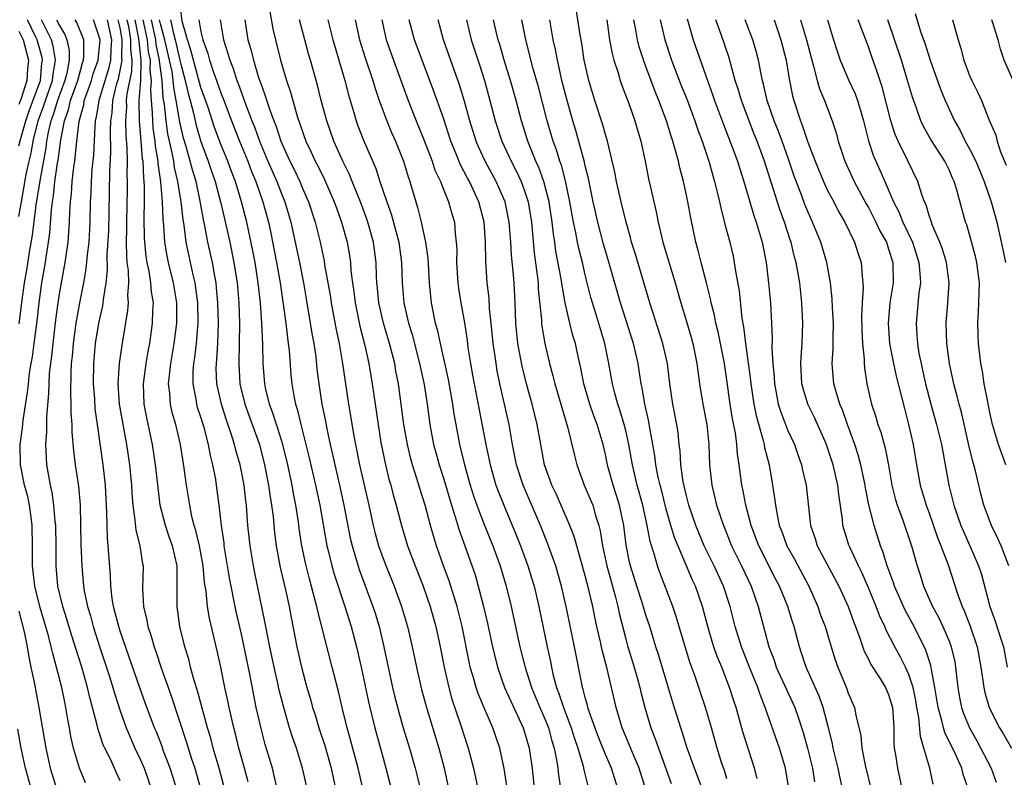
# Model space of a CAD drawing. Units: inches. Extents: x 2586000 to 2589000, y 1494000 to 1497000.
# Drawn here: x 2586705 to 2586802, y 1494976 to 1495051 of the extents above; entities that cross this region are included whole.
import ezdxf

# ---------------------------------------------------------------- set-up
doc = ezdxf.new("R2010")
doc.units = ezdxf.units.IN
doc.header["$MEASUREMENT"] = 0
doc.layers.add('LD25861494_2ft', color=172, linetype='Continuous')

msp = doc.modelspace()

# ---------------------------------------------------------------- linework, layer by layer
at = {"layer": 'LD25861494_2ft'}
for points, elevation in [([(2586739.01, 1494975), (2586738.534, 1494977), (2586737.797, 1494979.797), (2586737.459, 1494981), (2586736.956, 1494983), (2586736.586, 1494984.586), (2586735.986, 1494987), (2586734.538, 1494992.537), (2586734.446, 1494993), (2586734.269, 1494993.731), (2586733.715, 1494995.716), (2586733.321, 1494997.321), (2586732.982, 1494999), (2586732.713, 1495000.713), (2586732.629, 1495001.37), (2586732.38, 1495003), (2586732.148, 1495004.148), (2586732.006, 1495005), (2586731.576, 1495007), (2586731.092, 1495009), (2586730.6, 1495010.599), (2586730.456, 1495011), (2586730.109, 1495012.109), (2586729.761, 1495013), (2586729.377, 1495014.623), (2586729.3, 1495015), (2586729.16, 1495017), (2586729.117, 1495018.883), (2586729.011, 1495021), (2586728.875, 1495023), (2586728.669, 1495025), (2586728.353, 1495027), (2586728.136, 1495028.136), (2586727.525, 1495031), (2586727.018, 1495033), (2586726.4, 1495035), (2586726.009, 1495036.009), (2586725.651, 1495037), (2586725, 1495038.596), (2586724.341, 1495040.341), (2586723.693, 1495042.307), (2586723, 1495044.308), (2586722.251, 1495047), (2586722.004, 1495048.004), (2586721.661, 1495049), (2586721.135, 1495050.864), (2586721, 1495051.917)], 10292), ([(2586781.125, 1494975), (2586780.806, 1494977), (2586780.194, 1494979), (2586778.8, 1494983), (2586778.278, 1494984.278), (2586778.048, 1494985), (2586777.225, 1494987), (2586776.438, 1494989), (2586775.825, 1494991), (2586775.335, 1494993), (2586774.674, 1494995), (2586773.742, 1494997), (2586772.764, 1494999), (2586771.916, 1495001), (2586771.23, 1495003), (2586771, 1495003.918), (2586770.691, 1495005.309), (2586770.458, 1495007), (2586770.381, 1495008.381), (2586770.294, 1495009), (2586770.173, 1495010.173), (2586770.05, 1495011), (2586769.669, 1495013), (2586769.367, 1495015), (2586769.121, 1495017), (2586768.685, 1495019), (2586767.378, 1495023), (2586765.92, 1495027.92), (2586765.586, 1495029), (2586765.472, 1495029.472), (2586765.035, 1495031), (2586764.548, 1495033), (2586764.102, 1495035), (2586763.932, 1495035.932), (2586763.202, 1495039), (2586763, 1495039.655), (2586762.709, 1495040.709), (2586761.955, 1495043), (2586761.352, 1495045), (2586760.906, 1495047), (2586760.647, 1495048.647), (2586760.487, 1495049.513), (2586760.088, 1495052.088)], 10262), ([(2586705, 1495038.519), (2586705.151, 1495039.151), (2586705.666, 1495041), (2586706.013, 1495041.987), (2586707.118, 1495045), (2586707.275, 1495046.725), (2586707.322, 1495047), (2586707.278, 1495047.277), (2586706.811, 1495049), (2586706.648, 1495049.352), (2586705.854, 1495051)], 10318), ([(2586705, 1495031.538), (2586705.236, 1495033), (2586705.713, 1495035.713), (2586706, 1495037), (2586706.204, 1495037.796), (2586706.403, 1495039), (2586706.896, 1495041), (2586707.473, 1495042.527), (2586707.614, 1495043), (2586708.313, 1495045), (2586708.37, 1495045.63), (2586708.603, 1495047), (2586708.382, 1495048.382), (2586708.215, 1495049), (2586707.232, 1495051)], 10316), ([(2586708.726, 1495051), (2586709, 1495050.413), (2586709.529, 1495049.529), (2586709.739, 1495049), (2586709.957, 1495047.957), (2586709.966, 1495047), (2586709.73, 1495045.73), (2586709.541, 1495045), (2586708.807, 1495043), (2586708.393, 1495041.607), (2586708.162, 1495041), (2586707.897, 1495039.897), (2586707.734, 1495039), (2586707.654, 1495038.346), (2586707.06, 1495035.06), (2586706.682, 1495032.682), (2586706.311, 1495029.689), (2586706.018, 1495028.018), (2586705.747, 1495026.253), (2586705.53, 1495025), (2586705.276, 1495023.276), (2586705, 1495020.951)], 10314), ([(2586711.573, 1494975.573), (2586711, 1494977.011), (2586710.394, 1494979), (2586710.135, 1494980.135), (2586709.988, 1494981), (2586709.825, 1494981.825), (2586709.643, 1494983), (2586709.519, 1494983.519), (2586709.228, 1494985), (2586708.723, 1494987), (2586708.336, 1494988.336), (2586708.196, 1494989), (2586707.919, 1494990.081), (2586707.06, 1494993), (2586706.563, 1494995), (2586706.333, 1494997), (2586706.35, 1494999), (2586706.321, 1495001), (2586706.19, 1495001.81), (2586706.035, 1495003), (2586705.869, 1495003.869), (2586705.546, 1495005), (2586705.146, 1495007), (2586705.111, 1495009), (2586705.35, 1495010.65), (2586705.408, 1495011.408), (2586705.855, 1495014.145), (2586705.928, 1495015), (2586706.049, 1495016.049), (2586706.2, 1495017), (2586706.329, 1495017.672), (2586706.519, 1495019), (2586706.812, 1495021.188), (2586706.992, 1495023), (2586707.263, 1495025), (2586707.613, 1495027), (2586707.708, 1495027.708), (2586707.92, 1495029), (2586708.055, 1495029.945), (2586708.206, 1495032.206), (2586708.307, 1495033), (2586708.407, 1495033.593), (2586708.56, 1495035), (2586708.814, 1495036.814), (2586708.871, 1495037.129), (2586709.132, 1495039.132), (2586709.5, 1495041), (2586709.903, 1495042.097), (2586710.107, 1495043), (2586710.816, 1495045), (2586711.28, 1495046.72), (2586711.379, 1495047), (2586711.42, 1495047.419), (2586711.402, 1495049), (2586710.728, 1495050.728), (2586710.565, 1495051)], 10312), ([(2586715, 1494975.743), (2586714.606, 1494976.606), (2586714.446, 1494977), (2586713.972, 1494978.028), (2586713.482, 1494979), (2586713.331, 1494979.331), (2586713, 1494980.347), (2586712.825, 1494980.825), (2586712.734, 1494981.266), (2586712.281, 1494983), (2586711.997, 1494983.997), (2586711.776, 1494985), (2586711.205, 1494987), (2586710.195, 1494990.196), (2586709.736, 1494991.736), (2586709.325, 1494993), (2586708.848, 1494995), (2586708.665, 1494997), (2586708.669, 1494999), (2586708.638, 1495001), (2586708.582, 1495001.418), (2586708.451, 1495003), (2586708.27, 1495004.27), (2586708.105, 1495005), (2586707.771, 1495007), (2586707.711, 1495007.711), (2586707.66, 1495009), (2586707.744, 1495010.256), (2586707.74, 1495011.74), (2586707.949, 1495014.05), (2586707.97, 1495015), (2586708.032, 1495016.032), (2586708.142, 1495017), (2586708.256, 1495017.744), (2586708.376, 1495019), (2586708.654, 1495021.345), (2586708.87, 1495023), (2586709, 1495023.861), (2586709.199, 1495025), (2586709.568, 1495027), (2586709.849, 1495029), (2586709.998, 1495031), (2586710.017, 1495032.017), (2586710.089, 1495033), (2586710.2, 1495033.8), (2586710.265, 1495035), (2586710.424, 1495036.424), (2586710.515, 1495037), (2586710.688, 1495038.688), (2586710.966, 1495040.966), (2586711.402, 1495042.598), (2586711.463, 1495043), (2586711.698, 1495043.698), (2586712.173, 1495045), (2586712.353, 1495045.647), (2586712.827, 1495047), (2586713.018, 1495049), (2586712.368, 1495051)], 10310), ([(2586713.714, 1495051), (2586714.143, 1495049), (2586714.073, 1495048.073), (2586714.048, 1495047), (2586713.86, 1495046.14), (2586712.894, 1495043), (2586712.645, 1495041.355), (2586712.55, 1495041), (2586712.49, 1495040.491), (2586712.357, 1495037.643), (2586712.196, 1495036.196), (2586712.124, 1495035), (2586712.109, 1495033.891), (2586712.055, 1495033), (2586712.023, 1495031), (2586711.893, 1495029), (2586711.741, 1495027.741), (2586711.625, 1495026.375), (2586711.381, 1495025), (2586710.971, 1495023), (2586710.61, 1495021), (2586710.345, 1495019), (2586710.255, 1495017.745), (2586710.175, 1495017), (2586710.123, 1495016.123), (2586710.085, 1495014.085), (2586710.136, 1495013), (2586710.132, 1495012.132), (2586710.221, 1495011), (2586710.229, 1495010.229), (2586710.382, 1495008.382), (2586710.562, 1495007), (2586710.895, 1495004.895), (2586711.057, 1495003.057), (2586711.132, 1494999.132), (2586711.201, 1494997), (2586711.377, 1494995), (2586711.453, 1494994.547), (2586711.773, 1494993), (2586712.062, 1494992.062), (2586712.344, 1494991), (2586713, 1494988.923), (2586713.939, 1494986.061), (2586714.273, 1494985), (2586714.43, 1494984.43), (2586715, 1494982.666), (2586715.599, 1494981), (2586716.014, 1494980.014), (2586716.47, 1494979), (2586717, 1494977.892), (2586717.386, 1494977), (2586718.082, 1494975)], 10308), ([(2586720.561, 1494975), (2586720.201, 1494976.201), (2586719.943, 1494977), (2586719.303, 1494978.697), (2586719.147, 1494979.147), (2586718.59, 1494980.591), (2586718.413, 1494981), (2586717.485, 1494983.485), (2586716.951, 1494984.951), (2586715, 1494990.559), (2586714.859, 1494991), (2586714.495, 1494992.495), (2586714.35, 1494993), (2586714.217, 1494993.783), (2586714.073, 1494995), (2586714.041, 1494996.041), (2586713.836, 1494999), (2586713.756, 1494999.756), (2586713.71, 1495001), (2586713.7, 1495002.299), (2586713.567, 1495005), (2586713.339, 1495007), (2586712.777, 1495011), (2586712.545, 1495012.545), (2586712.486, 1495013.514), (2586712.364, 1495015), (2586712.397, 1495017), (2586712.573, 1495019), (2586712.892, 1495021), (2586713.283, 1495022.717), (2586713.326, 1495023), (2586713.351, 1495023.351), (2586713.621, 1495025), (2586713.742, 1495026.258), (2586713.715, 1495027.715), (2586713.871, 1495030.129), (2586713.924, 1495031.924), (2586713.982, 1495035.982), (2586714.083, 1495037.917), (2586714.038, 1495040.038), (2586714.076, 1495041), (2586714.202, 1495041.798), (2586714.283, 1495043), (2586714.692, 1495044.692), (2586714.836, 1495045.164), (2586715.185, 1495046.815), (2586715.191, 1495047), (2586715.17, 1495047.17), (2586715.201, 1495049), (2586715, 1495050.206), (2586714.825, 1495051)], 10306), ([(2586715.678, 1495051), (2586715.85, 1495050.15), (2586716.041, 1495049), (2586716.025, 1495048.025), (2586716.148, 1495047), (2586716.115, 1495045.884), (2586715.673, 1495043.673), (2586715.615, 1495043), (2586715.624, 1495042.376), (2586715.532, 1495041), (2586715.57, 1495039.57), (2586715.68, 1495038.32), (2586715.696, 1495037), (2586715.677, 1495035.677), (2586715.707, 1495035), (2586715.709, 1495034.291), (2586715.641, 1495031), (2586715.649, 1495030.351), (2586715.606, 1495029), (2586715.623, 1495027.623), (2586715.681, 1495027), (2586715.785, 1495026.215), (2586715.817, 1495025), (2586715.735, 1495023.735), (2586715.785, 1495023), (2586715.735, 1495022.265), (2586715.168, 1495018.832), (2586714.916, 1495017), (2586714.779, 1495015), (2586714.913, 1495013), (2586715.641, 1495009), (2586715.926, 1495007), (2586716.113, 1495005), (2586716.153, 1495004.153), (2586716.246, 1495003), (2586716.466, 1495001.534), (2586716.549, 1495000.549), (2586716.95, 1494999), (2586717.213, 1494997.213), (2586717.266, 1494997), (2586717.226, 1494994.774), (2586717.299, 1494993), (2586717.634, 1494991.634), (2586717.727, 1494991), (2586718.065, 1494990.065), (2586718.365, 1494989), (2586718.537, 1494988.537), (2586719.07, 1494986.93), (2586720.078, 1494984.078), (2586721.564, 1494979.564), (2586722.07, 1494977.93), (2586722.383, 1494977), (2586722.946, 1494975)], 10304), ([(2586725.268, 1494975.268), (2586724.81, 1494977), (2586724.218, 1494979), (2586723.963, 1494979.963), (2586723.651, 1494981), (2586722.659, 1494984.659), (2586722.335, 1494985.665), (2586721.976, 1494987), (2586721.782, 1494987.782), (2586721.405, 1494989), (2586720.905, 1494991), (2586720.635, 1494993), (2586720.655, 1494995), (2586720.632, 1494996.632), (2586720.641, 1494997), (2586720.192, 1494999), (2586719.868, 1494999.868), (2586719.476, 1495001), (2586718.969, 1495003), (2586718.749, 1495004.749), (2586718.514, 1495007), (2586718.219, 1495009), (2586717.646, 1495011.646), (2586717.388, 1495013), (2586717.32, 1495015), (2586717.589, 1495017), (2586717.783, 1495018.216), (2586717.933, 1495019), (2586718.208, 1495021), (2586718.236, 1495022.236), (2586718.288, 1495023), (2586718.101, 1495024.101), (2586718.045, 1495025), (2586717.871, 1495026.129), (2586717.675, 1495027), (2586717.582, 1495027.582), (2586717.42, 1495029.42), (2586717.385, 1495031.385), (2586717.415, 1495033), (2586717.41, 1495034.589), (2586717.381, 1495035), (2586717.334, 1495035.334), (2586717.267, 1495037), (2586717.228, 1495037.228), (2586717.091, 1495039), (2586716.913, 1495041), (2586716.891, 1495043), (2586717.051, 1495045), (2586717.098, 1495047), (2586716.858, 1495049.142), (2586716.482, 1495051)], 10302), ([(2586727.657, 1494975.657), (2586727.31, 1494977), (2586726.752, 1494979), (2586726.402, 1494980.402), (2586726.236, 1494981), (2586726.02, 1494982.02), (2586725.776, 1494983), (2586725.653, 1494983.653), (2586725.357, 1494985), (2586724.955, 1494987), (2586724.596, 1494988.596), (2586723.825, 1494991.825), (2586723.636, 1494993), (2586723.499, 1494994.501), (2586723.356, 1494995.356), (2586723.222, 1494997), (2586723, 1494998.257), (2586722.86, 1494999), (2586722.501, 1495000.501), (2586722.33, 1495001), (2586722.103, 1495001.897), (2586721.882, 1495003), (2586721.573, 1495005), (2586721.344, 1495006.656), (2586720.974, 1495009), (2586720.495, 1495011), (2586720.156, 1495012.156), (2586719.968, 1495013), (2586719.911, 1495014.089), (2586719.8, 1495015), (2586719.873, 1495015.873), (2586720.019, 1495017), (2586720.351, 1495019), (2586720.605, 1495021), (2586720.618, 1495023), (2586720.291, 1495025), (2586719.797, 1495027), (2586719.658, 1495027.658), (2586719.44, 1495029), (2586719.324, 1495030.676), (2586719.255, 1495031.255), (2586719.192, 1495033), (2586719.035, 1495034.965), (2586718.778, 1495036.778), (2586718.769, 1495037), (2586718.513, 1495038.513), (2586718.475, 1495039), (2586718.281, 1495040.281), (2586718.221, 1495041), (2586718.209, 1495041.791), (2586718.099, 1495043), (2586718.027, 1495044.027), (2586718.096, 1495045), (2586717.968, 1495045.968), (2586717.996, 1495047), (2586717.822, 1495047.822), (2586717.702, 1495049), (2586717.289, 1495051)], 10300), ([(2586730.529, 1494975), (2586730.248, 1494976.247), (2586730.055, 1494977), (2586729.359, 1494979.359), (2586729, 1494980.675), (2586728.467, 1494983), (2586728.215, 1494984.215), (2586727.86, 1494986.139), (2586727, 1494990.244), (2586726.483, 1494992.483), (2586725.825, 1494995.825), (2586725.305, 1494999), (2586725.277, 1494999.277), (2586725.015, 1495001), (2586724.802, 1495003), (2586724.546, 1495005), (2586724.459, 1495005.541), (2586724.176, 1495007), (2586723.935, 1495007.935), (2586723.751, 1495009), (2586723.311, 1495010.689), (2586723, 1495011.696), (2586722.669, 1495012.669), (2586722.578, 1495013), (2586722.515, 1495013.485), (2586722.222, 1495015), (2586722.24, 1495016.24), (2586722.299, 1495017), (2586722.396, 1495017.604), (2586722.547, 1495019), (2586722.675, 1495020.675), (2586722.712, 1495021), (2586722.681, 1495023), (2586722.497, 1495024.497), (2586722.419, 1495025), (2586722.235, 1495025.765), (2586721.549, 1495029), (2586721.321, 1495030.679), (2586721.224, 1495031.224), (2586721.029, 1495033), (2586720.715, 1495035), (2586720.382, 1495036.382), (2586720.301, 1495037), (2586720.154, 1495037.846), (2586719.729, 1495039.729), (2586719.542, 1495041), (2586719.377, 1495042.623), (2586719.261, 1495043.261), (2586719.149, 1495045), (2586718.89, 1495046.89), (2586718.893, 1495047), (2586718.563, 1495048.563), (2586718.518, 1495049), (2586718.1, 1495051)], 10298), ([(2586733.5, 1494975), (2586733.046, 1494977), (2586732.434, 1494979), (2586732.06, 1494980.06), (2586731.765, 1494981), (2586731.18, 1494983), (2586730.736, 1494984.737), (2586730.598, 1494985.402), (2586730.226, 1494987), (2586729.798, 1494989), (2586729.68, 1494989.68), (2586729.346, 1494991.346), (2586728.325, 1494996.325), (2586728.192, 1494997), (2586727.855, 1494999), (2586727.644, 1495001), (2586727.497, 1495003), (2586727.435, 1495003.435), (2586727.26, 1495005), (2586727, 1495006.347), (2586726.865, 1495007), (2586726.45, 1495008.45), (2586726.325, 1495009), (2586726.028, 1495009.972), (2586725.495, 1495011.495), (2586725.012, 1495013), (2586724.57, 1495015), (2586724.512, 1495016.512), (2586724.519, 1495017), (2586724.567, 1495017.433), (2586724.654, 1495019), (2586724.733, 1495021), (2586724.68, 1495023), (2586724.543, 1495024.543), (2586724.486, 1495025), (2586724.358, 1495025.643), (2586724.129, 1495027), (2586723.687, 1495029), (2586723.374, 1495030.626), (2586723.24, 1495031.24), (2586722.929, 1495033.071), (2586722.506, 1495035), (2586722.145, 1495036.145), (2586721.936, 1495037), (2586721.524, 1495038.476), (2586721.275, 1495039.275), (2586720.903, 1495040.903), (2586720.552, 1495043), (2586720.299, 1495044.299), (2586720.254, 1495045), (2586720.133, 1495045.867), (2586719.898, 1495047), (2586719.418, 1495049), (2586719, 1495050.581), (2586718.912, 1495051)], 10296), ([(2586719.977, 1495051), (2586720.236, 1495049.764), (2586720.438, 1495049), (2586720.917, 1495047), (2586721, 1495046.598), (2586721.445, 1495045), (2586721.72, 1495043.72), (2586721.925, 1495043), (2586722.254, 1495041.746), (2586722.525, 1495040.525), (2586723, 1495038.95), (2586723.724, 1495037), (2586724.042, 1495036.042), (2586724.415, 1495035), (2586724.944, 1495033), (2586725.309, 1495031.309), (2586725.836, 1495029), (2586726.261, 1495027), (2586726.572, 1495025), (2586726.739, 1495023), (2586726.801, 1495021), (2586726.784, 1495019), (2586726.738, 1495017), (2586726.852, 1495015), (2586727.324, 1495013), (2586728.772, 1495009), (2586729.29, 1495007), (2586729.682, 1495005), (2586729.836, 1495003.836), (2586729.982, 1495003), (2586730.121, 1495001.879), (2586730.276, 1495000.276), (2586730.448, 1494999), (2586730.845, 1494996.845), (2586731.346, 1494994.654), (2586731.703, 1494993), (2586731.902, 1494991.902), (2586732.467, 1494989), (2586732.924, 1494987), (2586733.467, 1494985), (2586733.818, 1494983.818), (2586734.034, 1494983), (2586734.274, 1494982.274), (2586734.662, 1494981), (2586735.237, 1494979.237), (2586735.857, 1494977), (2586736.31, 1494975)], 10294), ([(2586722.775, 1495051), (2586723, 1495049.795), (2586723.179, 1495049), (2586723.663, 1495047.663), (2586723.837, 1495047), (2586724.274, 1495045.726), (2586724.542, 1495045), (2586725, 1495043.675), (2586725.194, 1495043.194), (2586726.013, 1495041), (2586726.799, 1495039), (2586727.615, 1495037), (2586727.997, 1495035.997), (2586728.416, 1495035), (2586729.13, 1495033), (2586729.667, 1495031), (2586729.899, 1495029.899), (2586730.462, 1495027), (2586730.821, 1495025), (2586731.137, 1495022.863), (2586731.378, 1495021), (2586731.54, 1495019.54), (2586731.625, 1495019), (2586731.706, 1495018.294), (2586731.883, 1495015.883), (2586731.969, 1495015), (2586732.167, 1495013.834), (2586732.333, 1495013), (2586732.502, 1495012.502), (2586732.858, 1495011), (2586733.379, 1495009), (2586733.702, 1495007.702), (2586734.326, 1495005), (2586734.749, 1495003), (2586735.453, 1494999), (2586735.618, 1494998.383), (2586735.95, 1494997), (2586736.179, 1494996.179), (2586737.207, 1494993), (2586737.834, 1494991), (2586738.375, 1494989), (2586738.83, 1494987), (2586739.561, 1494983.561), (2586739.693, 1494983), (2586740.188, 1494981), (2586741, 1494978.007), (2586741.288, 1494977), (2586741.816, 1494975)], 10290), ([(2586724.895, 1495051), (2586725.222, 1495049), (2586725.666, 1495047.666), (2586725.837, 1495047), (2586726.176, 1495046.176), (2586726.555, 1495045), (2586726.683, 1495044.683), (2586727, 1495043.759), (2586727.214, 1495043.214), (2586727.432, 1495042.568), (2586728.028, 1495041), (2586728.311, 1495040.311), (2586728.782, 1495039), (2586729.614, 1495037), (2586730.497, 1495035), (2586731, 1495033.705), (2586731.298, 1495033), (2586731.876, 1495031), (2586732.725, 1495027), (2586733.127, 1495025), (2586733.405, 1495023.405), (2586733.805, 1495021), (2586733.963, 1495019.963), (2586734.142, 1495019), (2586734.339, 1495017.661), (2586734.467, 1495016.467), (2586734.651, 1495015), (2586734.963, 1495013), (2586735.309, 1495011.309), (2586735.446, 1495010.554), (2586735.782, 1495009), (2586736.017, 1495008.017), (2586736.223, 1495007), (2586736.685, 1495005), (2586737.123, 1495003), (2586737.759, 1494999.759), (2586737.936, 1494999), (2586738.649, 1494996.65), (2586740.004, 1494993), (2586740.249, 1494992.249), (2586740.623, 1494991), (2586741.089, 1494989), (2586741.501, 1494987), (2586741.944, 1494985), (2586742.148, 1494984.149), (2586742.558, 1494982.558), (2586743.005, 1494981), (2586743.613, 1494979), (2586744.187, 1494977), (2586744.355, 1494976.355), (2586744.664, 1494975)], 10288), ([(2586727.328, 1495051), (2586727.646, 1495049), (2586727.958, 1495047.959), (2586728.182, 1495047), (2586728.702, 1495045.298), (2586728.862, 1495044.862), (2586729, 1495044.42), (2586729.391, 1495043.391), (2586729.738, 1495042.262), (2586730.201, 1495041), (2586730.435, 1495040.435), (2586730.902, 1495039), (2586731, 1495038.759), (2586731.793, 1495037), (2586732.198, 1495036.198), (2586732.76, 1495035), (2586733, 1495034.422), (2586733.64, 1495033), (2586734.283, 1495031), (2586734.771, 1495029), (2586735.168, 1495027.168), (2586735.227, 1495026.773), (2586735.552, 1495025), (2586735.76, 1495023.76), (2586735.871, 1495023), (2586736.355, 1495020.355), (2586736.649, 1495019), (2586737.004, 1495017), (2586737.602, 1495013), (2586738.126, 1495009.874), (2586738.288, 1495009), (2586738.681, 1495007), (2586739, 1495005.567), (2586739.601, 1495003), (2586740.033, 1495001), (2586740.222, 1495000.222), (2586740.56, 1494999), (2586741.218, 1494997.218), (2586742.116, 1494995), (2586742.833, 1494993), (2586743.42, 1494991), (2586743.89, 1494989), (2586744.303, 1494987), (2586744.802, 1494984.802), (2586745.285, 1494983), (2586746.518, 1494979), (2586747.056, 1494977), (2586747.484, 1494975)], 10286), ([(2586729.804, 1495051.804), (2586730.109, 1495050.109), (2586730.352, 1495049), (2586730.854, 1495047), (2586731.456, 1495045), (2586731.851, 1495043.851), (2586732.077, 1495043), (2586732.522, 1495041.478), (2586733.383, 1495039), (2586733.901, 1495037.902), (2586734.295, 1495037), (2586734.541, 1495036.541), (2586735.202, 1495035.202), (2586736.183, 1495033), (2586736.389, 1495032.389), (2586736.905, 1495031), (2586737.443, 1495029), (2586737.68, 1495027.68), (2586737.772, 1495027), (2586737.83, 1495026.171), (2586737.976, 1495025), (2586738.107, 1495024.107), (2586738.232, 1495023), (2586738.702, 1495020.702), (2586739.198, 1495018.802), (2586739.597, 1495017), (2586739.925, 1495015), (2586740.503, 1495011), (2586740.797, 1495009.203), (2586741.24, 1495007), (2586741.59, 1495005.59), (2586741.767, 1495005), (2586742.017, 1495004.017), (2586742.309, 1495003), (2586742.812, 1495001), (2586743.422, 1494999), (2586744.182, 1494997), (2586744.968, 1494995), (2586745.654, 1494993), (2586745.953, 1494991.953), (2586746.211, 1494991), (2586746.65, 1494989), (2586747.043, 1494987), (2586747.491, 1494985), (2586747.816, 1494983.816), (2586748.671, 1494981.328), (2586749.426, 1494979), (2586749.935, 1494977), (2586750.374, 1494975)], 10284), ([(2586753.257, 1494975.257), (2586752.967, 1494976.967), (2586752.54, 1494979), (2586751.87, 1494981), (2586751, 1494982.987), (2586750.405, 1494984.405), (2586750.209, 1494985), (2586749.913, 1494986.087), (2586749.633, 1494987), (2586749.512, 1494987.512), (2586748.812, 1494991), (2586748.469, 1494992.469), (2586748.331, 1494993), (2586747.542, 1494995.542), (2586746.994, 1494997), (2586746.29, 1494999), (2586745.984, 1494999.984), (2586745.694, 1495001), (2586745.163, 1495003), (2586744.645, 1495004.645), (2586744.346, 1495005.654), (2586743.902, 1495007), (2586743.706, 1495007.706), (2586743.406, 1495009), (2586743.062, 1495011), (2586742.515, 1495015), (2586742.272, 1495016.272), (2586742.151, 1495017), (2586741.633, 1495019), (2586741.034, 1495021), (2586740.591, 1495023), (2586740.463, 1495024.463), (2586740.4, 1495025), (2586740.358, 1495025.642), (2586740.312, 1495027), (2586740.05, 1495029), (2586739.498, 1495031), (2586739.373, 1495031.373), (2586738.758, 1495033), (2586737.942, 1495035), (2586737.681, 1495035.681), (2586737.017, 1495037), (2586736.133, 1495039), (2586735.43, 1495041), (2586734.899, 1495043), (2586734.529, 1495044.529), (2586733.831, 1495047), (2586733.635, 1495047.635), (2586733.258, 1495049), (2586732.738, 1495051)], 10282), ([(2586735.545, 1495051), (2586736.042, 1495049), (2586736.251, 1495048.251), (2586736.644, 1495047), (2586737.233, 1495045), (2586737.579, 1495043.579), (2586738.089, 1495041.911), (2586738.342, 1495041), (2586738.52, 1495040.52), (2586739.079, 1495039.079), (2586740.292, 1495036.292), (2586740.7, 1495035), (2586741.361, 1495033), (2586741.804, 1495031.804), (2586742.239, 1495030.239), (2586742.549, 1495029), (2586742.825, 1495027), (2586742.898, 1495025), (2586743.059, 1495023), (2586743.508, 1495021), (2586743.867, 1495019.867), (2586744.62, 1495017), (2586745.054, 1495014.945), (2586745.355, 1495013), (2586745.627, 1495011), (2586745.996, 1495009), (2586746.208, 1495008.208), (2586746.541, 1495007), (2586747, 1495005.567), (2586747.761, 1495003), (2586748.141, 1495001.859), (2586748.527, 1495000.527), (2586749.1, 1494999), (2586750.107, 1494996.107), (2586750.421, 1494995), (2586750.93, 1494993), (2586751.317, 1494991.317), (2586751.816, 1494989), (2586752.322, 1494987), (2586753.026, 1494985), (2586753.625, 1494983.624), (2586754.863, 1494981), (2586755, 1494980.573), (2586755.447, 1494979), (2586755.743, 1494977), (2586755.949, 1494975)], 10280), ([(2586738.234, 1495051), (2586738.663, 1495049), (2586739.227, 1495047.227), (2586739.98, 1495045), (2586740.208, 1495044.208), (2586740.634, 1495043), (2586741.377, 1495041), (2586741.849, 1495039.849), (2586742.231, 1495039), (2586743.032, 1495037), (2586743.477, 1495035.477), (2586743.651, 1495035), (2586744.231, 1495033), (2586744.421, 1495032.421), (2586744.772, 1495031), (2586745.216, 1495029), (2586745.434, 1495027.433), (2586745.559, 1495025), (2586745.678, 1495023.678), (2586745.763, 1495023), (2586746.17, 1495021), (2586746.358, 1495020.359), (2586746.637, 1495019), (2586747.436, 1495015.436), (2586747.871, 1495013), (2586748.012, 1495012.012), (2586748.189, 1495011), (2586748.575, 1495009), (2586749.063, 1495007), (2586749.621, 1495005), (2586749.946, 1495003.946), (2586750.262, 1495003), (2586751, 1495001.087), (2586751.87, 1494999), (2586752.589, 1494997), (2586753.174, 1494995), (2586753.67, 1494993), (2586754.54, 1494989), (2586755.048, 1494986.951), (2586755.673, 1494985), (2586756.509, 1494983), (2586757, 1494981.874), (2586757.347, 1494981), (2586757.699, 1494979.699), (2586757.918, 1494979), (2586758.151, 1494977.849), (2586758.277, 1494977), (2586758.339, 1494976.339), (2586758.838, 1494973)], 10278), ([(2586740.873, 1495051), (2586741.325, 1495049), (2586742.023, 1495047), (2586742.816, 1495044.816), (2586743.496, 1495043), (2586744.277, 1495041), (2586745, 1495039.226), (2586745.851, 1495037), (2586746.134, 1495036.134), (2586746.668, 1495035), (2586747, 1495034.16), (2586747.487, 1495033), (2586747.809, 1495031.809), (2586748.054, 1495031), (2586748.133, 1495029.867), (2586748.245, 1495029), (2586748.284, 1495028.284), (2586748.273, 1495027), (2586748.381, 1495025), (2586748.451, 1495024.451), (2586748.679, 1495023), (2586749.048, 1495021.048), (2586749.313, 1495019.313), (2586749.4, 1495018.6), (2586749.642, 1495017), (2586749.857, 1495015.857), (2586749.996, 1495015), (2586751.158, 1495009), (2586751.587, 1495007), (2586752.171, 1495005), (2586752.385, 1495004.385), (2586752.939, 1495003), (2586754.142, 1495000.142), (2586754.587, 1494999), (2586755.325, 1494997), (2586755.721, 1494995.721), (2586755.935, 1494995), (2586756.413, 1494993), (2586757.233, 1494989), (2586757.546, 1494987.546), (2586757.647, 1494987), (2586757.836, 1494986.164), (2586758.156, 1494985), (2586758.401, 1494984.401), (2586758.843, 1494983), (2586759.602, 1494981), (2586759.928, 1494979.928), (2586760.253, 1494979), (2586760.777, 1494977.223), (2586760.85, 1494976.849), (2586761.249, 1494975.249)], 10276), ([(2586764.207, 1494975), (2586763.578, 1494977), (2586763, 1494978.363), (2586762.254, 1494980.254), (2586761.392, 1494982.608), (2586761.267, 1494983), (2586761.22, 1494983.22), (2586761, 1494983.987), (2586760.804, 1494984.804), (2586760.733, 1494985), (2586760.655, 1494985.345), (2586759.932, 1494989), (2586759.1, 1494993), (2586758.647, 1494995), (2586758.288, 1494996.288), (2586758.074, 1494997), (2586757.806, 1494997.806), (2586757.261, 1494999.26), (2586756.556, 1495001), (2586754.85, 1495005), (2586754.202, 1495007), (2586753.81, 1495009), (2586753.458, 1495011), (2586752.545, 1495015), (2586752.29, 1495016.29), (2586752.175, 1495017), (2586752.062, 1495017.938), (2586751.904, 1495019), (2586751.704, 1495021), (2586751.537, 1495022.463), (2586751.48, 1495023.48), (2586751.298, 1495025), (2586751.154, 1495027.154), (2586751.131, 1495029), (2586751.009, 1495031), (2586750.479, 1495033), (2586749.538, 1495035), (2586749.344, 1495035.344), (2586749, 1495036.043), (2586748.66, 1495036.66), (2586748.209, 1495037.791), (2586747.703, 1495039), (2586747, 1495041.152), (2586746.369, 1495043), (2586746.007, 1495044.007), (2586744.857, 1495047), (2586744.115, 1495049), (2586743.569, 1495051)], 10274), ([(2586766.949, 1494975), (2586766.315, 1494977), (2586765.823, 1494978.177), (2586765.355, 1494979.355), (2586764.66, 1494981), (2586764.04, 1494983), (2586763.155, 1494986.845), (2586762.674, 1494988.675), (2586762.501, 1494989.499), (2586762.146, 1494991), (2586761.94, 1494991.941), (2586761.733, 1494993), (2586761.366, 1494994.634), (2586761, 1494996.037), (2586760.153, 1494999), (2586759.912, 1494999.912), (2586759.484, 1495001), (2586758.115, 1495004.115), (2586757.694, 1495005), (2586756.981, 1495007), (2586756.589, 1495009), (2586756.232, 1495011), (2586755.738, 1495013), (2586755.188, 1495015), (2586754.751, 1495016.751), (2586754.339, 1495019), (2586754.139, 1495021), (2586754.056, 1495023), (2586753.952, 1495025), (2586753.868, 1495026.132), (2586753.71, 1495027.71), (2586753.629, 1495029), (2586753.471, 1495031), (2586753.064, 1495033), (2586752.182, 1495035), (2586751.112, 1495037), (2586750.442, 1495038.442), (2586750.211, 1495039), (2586749.569, 1495041), (2586749.03, 1495043.03), (2586748.57, 1495044.57), (2586746.996, 1495049), (2586746.441, 1495051)], 10272), ([(2586749.239, 1495051), (2586749.723, 1495049), (2586750.537, 1495046.537), (2586751.021, 1495045), (2586751.564, 1495043), (2586752.086, 1495041), (2586752.751, 1495039), (2586753.655, 1495037), (2586754.119, 1495036.119), (2586754.646, 1495035), (2586755, 1495034.074), (2586755.355, 1495033), (2586755.677, 1495031), (2586755.757, 1495030.242), (2586755.953, 1495027.953), (2586756.257, 1495025.743), (2586756.328, 1495025), (2586756.357, 1495024.357), (2586756.665, 1495021.335), (2586756.678, 1495021), (2586756.711, 1495020.711), (2586756.995, 1495019), (2586757.474, 1495017), (2586757.807, 1495015.807), (2586757.993, 1495015), (2586758.667, 1495012.667), (2586759.25, 1495010.75), (2586759.932, 1495007.932), (2586760.172, 1495007), (2586760.905, 1495005), (2586761.528, 1495003.528), (2586761.732, 1495003), (2586762.014, 1495001.986), (2586762.339, 1495001), (2586762.476, 1495000.476), (2586762.698, 1494999), (2586763.125, 1494997), (2586763.948, 1494994.052), (2586764.214, 1494993), (2586764.348, 1494992.347), (2586765, 1494989.804), (2586765.223, 1494989), (2586765.833, 1494987), (2586766.171, 1494985.828), (2586766.398, 1494985), (2586766.509, 1494984.509), (2586766.894, 1494983), (2586767.495, 1494981), (2586767.926, 1494979.926), (2586768.237, 1494979), (2586769.509, 1494975.509)], 10270), ([(2586772.568, 1494975), (2586771.787, 1494977), (2586771.069, 1494979), (2586770.588, 1494980.588), (2586770.437, 1494981), (2586769.612, 1494983.612), (2586768.235, 1494988.236), (2586767.988, 1494989), (2586767.384, 1494991), (2586767, 1494992.145), (2586766.628, 1494993.372), (2586766.093, 1494995), (2586765.468, 1494997), (2586765.377, 1494997.377), (2586765.04, 1494999.04), (2586764.806, 1495001), (2586764.389, 1495003), (2586764.058, 1495004.058), (2586763.743, 1495005), (2586763.27, 1495006.73), (2586763.197, 1495007), (2586763, 1495008.003), (2586762.768, 1495009), (2586762.679, 1495009.321), (2586762.176, 1495011), (2586761.852, 1495011.852), (2586761.463, 1495013), (2586760.87, 1495015), (2586760.564, 1495016.564), (2586760.303, 1495017.697), (2586760.026, 1495019), (2586759.784, 1495019.784), (2586759.487, 1495021), (2586759.024, 1495023.024), (2586758.712, 1495024.712), (2586758.628, 1495025.372), (2586758.103, 1495028.103), (2586757.981, 1495029), (2586757.842, 1495029.842), (2586757.72, 1495031), (2586757.429, 1495033), (2586756.91, 1495035), (2586756.402, 1495036.402), (2586756.121, 1495037), (2586755.333, 1495039), (2586754.702, 1495041), (2586754.165, 1495043), (2586753.604, 1495045), (2586752.984, 1495047), (2586752.536, 1495048.536), (2586752.383, 1495049), (2586752.18, 1495049.82), (2586751.909, 1495051)], 10268), ([(2586775, 1494975.953), (2586774.767, 1494976.767), (2586774.516, 1494977.485), (2586774.048, 1494979), (2586773.374, 1494981.374), (2586772.889, 1494983), (2586771.823, 1494986.177), (2586771.377, 1494987.377), (2586770.872, 1494989), (2586769.999, 1494991.999), (2586769.653, 1494993), (2586768.363, 1494996.363), (2586768.137, 1494997), (2586767.81, 1494998.19), (2586767.402, 1494999.402), (2586767.125, 1495001), (2586766.699, 1495003), (2586766.135, 1495005), (2586765.657, 1495007), (2586765.317, 1495009), (2586765, 1495010.383), (2586764.843, 1495011), (2586764.418, 1495012.418), (2586764.212, 1495013), (2586763.91, 1495014.09), (2586763.694, 1495015), (2586763.342, 1495017), (2586762.932, 1495019), (2586762.032, 1495021.968), (2586761.704, 1495023), (2586761.551, 1495023.551), (2586761, 1495025.775), (2586760.717, 1495027), (2586760.368, 1495028.368), (2586760.235, 1495029), (2586760.063, 1495029.937), (2586759.83, 1495031), (2586759.697, 1495031.697), (2586759.487, 1495033), (2586759.055, 1495035.055), (2586758.634, 1495036.633), (2586758.494, 1495037), (2586758.148, 1495038.148), (2586757.834, 1495039), (2586757.243, 1495041), (2586756.36, 1495044.36), (2586755.852, 1495046.148), (2586755.127, 1495049), (2586754.736, 1495051)], 10266), ([(2586777.983, 1494975.983), (2586777.727, 1494977), (2586776.586, 1494980.587), (2586775.911, 1494983), (2586775.676, 1494983.676), (2586775.273, 1494985), (2586774.487, 1494987), (2586774.043, 1494988.044), (2586773.704, 1494989), (2586773.533, 1494989.533), (2586773.111, 1494991), (2586772.592, 1494993), (2586771.888, 1494995), (2586771.597, 1494995.597), (2586771.021, 1494997), (2586769.807, 1494999.807), (2586769.45, 1495001), (2586769, 1495002.61), (2586768.524, 1495004.524), (2586768.392, 1495005), (2586768.21, 1495005.789), (2586767.971, 1495007), (2586767.87, 1495007.87), (2586767.677, 1495009), (2586767.369, 1495010.631), (2586767.273, 1495011.274), (2586766.876, 1495013), (2586766.62, 1495014.62), (2586766.529, 1495015), (2586766.335, 1495016.336), (2586766.221, 1495017), (2586765.753, 1495019), (2586764.471, 1495023), (2586763.264, 1495027.264), (2586762.81, 1495028.81), (2586762.239, 1495031), (2586761.795, 1495033), (2586761.315, 1495035.315), (2586761, 1495036.554), (2586760.922, 1495036.922), (2586760.062, 1495040.062), (2586759.767, 1495041), (2586759.196, 1495043), (2586758.693, 1495045), (2586758.399, 1495046.399), (2586758.243, 1495047), (2586758.05, 1495048.05), (2586757.838, 1495049), (2586757.49, 1495051)], 10264), ([(2586763.129, 1495051), (2586763.411, 1495049), (2586763.657, 1495047.657), (2586763.838, 1495047), (2586764.248, 1495045.752), (2586764.456, 1495045), (2586764.592, 1495044.592), (2586765.293, 1495042.707), (2586765.889, 1495041), (2586766.483, 1495039), (2586766.929, 1495037), (2586767.266, 1495035.266), (2586767.415, 1495034.586), (2586768.007, 1495032.007), (2586768.208, 1495031), (2586768.681, 1495029), (2586769.874, 1495025), (2586770.438, 1495023), (2586771, 1495021.178), (2586771.5, 1495019.501), (2586771.635, 1495019), (2586772.037, 1495017), (2586772.29, 1495015), (2586772.617, 1495013), (2586773.016, 1495011), (2586773.225, 1495009), (2586773.29, 1495007), (2586773.499, 1495005), (2586773.982, 1495003), (2586774.664, 1495001), (2586774.769, 1495000.769), (2586775.472, 1494999), (2586776.443, 1494997), (2586777.388, 1494995), (2586778.085, 1494993), (2586778.608, 1494991), (2586779.156, 1494989), (2586779.675, 1494987.675), (2586779.891, 1494987), (2586781.706, 1494983), (2586782.053, 1494982.053), (2586782.55, 1494980.551), (2586782.984, 1494979), (2586783.459, 1494977), (2586783.663, 1494975.662)], 10260), ([(2586786.44, 1494975), (2586786.174, 1494976.174), (2586786.014, 1494977), (2586785.526, 1494979), (2586785.445, 1494979.446), (2586785.057, 1494981), (2586784.512, 1494983), (2586784.115, 1494984.115), (2586782.831, 1494987), (2586782.389, 1494988.388), (2586782.168, 1494989), (2586781.643, 1494991), (2586781.476, 1494991.476), (2586781.03, 1494993), (2586780.219, 1494995), (2586779.793, 1494995.793), (2586778.157, 1494999), (2586777.406, 1495001), (2586776.878, 1495003), (2586776.582, 1495004.582), (2586776.483, 1495005), (2586776.225, 1495007), (2586776.06, 1495008.06), (2586776.002, 1495009), (2586775.844, 1495010.156), (2586775.558, 1495011.558), (2586775.32, 1495013), (2586775, 1495015.39), (2586774.759, 1495017), (2586774.133, 1495020.133), (2586773.913, 1495021), (2586773.776, 1495021.776), (2586773.464, 1495023), (2586773.396, 1495023.396), (2586772.996, 1495024.996), (2586772.468, 1495027), (2586772.178, 1495028.177), (2586771.948, 1495029), (2586771.428, 1495031.428), (2586771.138, 1495033), (2586771, 1495033.643), (2586770.696, 1495035), (2586770.343, 1495036.343), (2586770.206, 1495037), (2586769.937, 1495038.063), (2586769.659, 1495039), (2586769.483, 1495039.483), (2586769.026, 1495041), (2586768.275, 1495043), (2586767.902, 1495043.902), (2586767, 1495046.375), (2586766.822, 1495046.822), (2586766.33, 1495048.33), (2586766.163, 1495049), (2586766.003, 1495049.997), (2586765.808, 1495051)], 10258), ([(2586768.416, 1495051), (2586768.873, 1495049), (2586769.537, 1495047), (2586770.496, 1495044.496), (2586771.066, 1495043.066), (2586771.838, 1495041), (2586772.125, 1495040.126), (2586772.546, 1495039), (2586773.218, 1495037), (2586773.598, 1495035.598), (2586773.787, 1495035), (2586774.05, 1495033.95), (2586774.267, 1495033), (2586774.388, 1495032.388), (2586774.797, 1495030.797), (2586775.287, 1495029), (2586775.613, 1495027.613), (2586775.735, 1495027), (2586775.846, 1495026.154), (2586776.203, 1495024.203), (2586776.494, 1495021.506), (2586776.653, 1495020.653), (2586776.845, 1495019), (2586777.352, 1495015.352), (2586777.38, 1495015), (2586777.675, 1495013), (2586777.889, 1495011.889), (2586778.597, 1495009.403), (2586778.685, 1495009), (2586778.724, 1495008.724), (2586779.172, 1495007), (2586779.524, 1495005), (2586779.715, 1495003.715), (2586779.795, 1495003), (2586779.96, 1495002.04), (2586780.189, 1495001), (2586780.421, 1495000.421), (2586780.937, 1494999), (2586781.682, 1494997.682), (2586783.114, 1494995), (2586783.987, 1494993), (2586784.242, 1494992.242), (2586784.705, 1494991), (2586785.301, 1494989), (2586785.708, 1494987.708), (2586785.963, 1494987), (2586786.857, 1494984.857), (2586787, 1494984.432), (2586787.624, 1494983), (2586787.747, 1494982.253), (2586788.248, 1494980.248), (2586788.362, 1494979), (2586788.689, 1494977.311), (2586789.239, 1494975)], 10256), ([(2586771.071, 1495051.071), (2586771.679, 1495049), (2586773.077, 1495045), (2586773.596, 1495043.596), (2586773.788, 1495043), (2586774.656, 1495040.656), (2586775.492, 1495038.508), (2586776.051, 1495037), (2586776.269, 1495036.269), (2586776.689, 1495035), (2586777.658, 1495031.658), (2586777.894, 1495031), (2586778.487, 1495029), (2586778.877, 1495027), (2586779.117, 1495025), (2586779.305, 1495023), (2586779.426, 1495021), (2586779.491, 1495019.491), (2586779.461, 1495018.539), (2586779.54, 1495017), (2586779.667, 1495015.667), (2586779.696, 1495015), (2586779.879, 1495014.121), (2586780.084, 1495013), (2586780.292, 1495012.292), (2586781, 1495010.45), (2586781.673, 1495009), (2586782.009, 1495008.009), (2586782.378, 1495007), (2586782.484, 1495006.484), (2586782.841, 1495005), (2586783.269, 1495001), (2586783.724, 1494999.724), (2586783.943, 1494999), (2586786.07, 1494995), (2586786.984, 1494993), (2586787.51, 1494991.51), (2586787.718, 1494991), (2586788.151, 1494989.849), (2586788.581, 1494988.582), (2586789, 1494987.782), (2586789.251, 1494987.251), (2586790.186, 1494985.814), (2586790.691, 1494985), (2586791, 1494984.277), (2586791.37, 1494983), (2586791.41, 1494982.59), (2586791.497, 1494981), (2586791.508, 1494979.508), (2586791.558, 1494979), (2586791.68, 1494978.32), (2586791.867, 1494977), (2586792.291, 1494975)], 10254), ([(2586795.413, 1494975.413), (2586795.08, 1494977), (2586794.49, 1494979), (2586794.133, 1494980.133), (2586793.98, 1494982.02), (2586793.798, 1494983), (2586793.689, 1494983.689), (2586793.417, 1494985), (2586793, 1494986.264), (2586792.665, 1494987), (2586792.105, 1494988.105), (2586791.612, 1494989), (2586790.732, 1494990.733), (2586790.635, 1494991), (2586790.102, 1494992.102), (2586789.775, 1494993), (2586789, 1494994.843), (2586788.339, 1494996.339), (2586788.004, 1494997), (2586787.153, 1494998.847), (2586787.067, 1494999.067), (2586786.47, 1495001), (2586786.423, 1495001.577), (2586786.075, 1495004.075), (2586785.99, 1495005), (2586785.517, 1495007), (2586785, 1495008.573), (2586784.845, 1495009), (2586783.671, 1495011.672), (2586783.022, 1495013), (2586782.539, 1495014.539), (2586782.425, 1495015), (2586782.317, 1495017), (2586782.346, 1495017.654), (2586782.455, 1495019), (2586782.524, 1495021), (2586782.414, 1495023), (2586782.203, 1495025), (2586781.867, 1495027), (2586781.668, 1495027.668), (2586781.348, 1495029), (2586781.252, 1495029.252), (2586780.691, 1495031), (2586780.237, 1495032.237), (2586778.728, 1495037), (2586777.982, 1495039), (2586777.692, 1495039.692), (2586776.436, 1495043), (2586776.12, 1495044.12), (2586775.835, 1495045), (2586775.239, 1495047.239), (2586774.448, 1495049.552), (2586773.897, 1495051)], 10252), ([(2586798.847, 1494975), (2586798.378, 1494976.378), (2586798.238, 1494977), (2586797.62, 1494978.38), (2586796.546, 1494980.546), (2586796.426, 1494981), (2586796.27, 1494981.73), (2586795.895, 1494983), (2586795.575, 1494985), (2586795.225, 1494986.775), (2586795.165, 1494987.165), (2586794.682, 1494988.682), (2586793.526, 1494991), (2586792.627, 1494992.627), (2586791.576, 1494995), (2586791.445, 1494995.445), (2586790.852, 1494997), (2586790.433, 1494998.433), (2586790.204, 1494999), (2586789.56, 1495001), (2586789.042, 1495003.043), (2586788.715, 1495004.715), (2586788.68, 1495005), (2586788.26, 1495007), (2586787.995, 1495007.995), (2586787.66, 1495009), (2586786.927, 1495011), (2586786.426, 1495012.426), (2586786.179, 1495013), (2586785.796, 1495014.203), (2586785.578, 1495015), (2586785.403, 1495017), (2586785.511, 1495018.489), (2586785.512, 1495019.512), (2586785.547, 1495021), (2586785.448, 1495022.552), (2586785.412, 1495023.412), (2586785.238, 1495025), (2586784.893, 1495027), (2586784.295, 1495029), (2586783.464, 1495031), (2586783, 1495032.025), (2586782.719, 1495032.719), (2586782.402, 1495033.598), (2586781.628, 1495035.628), (2586781.128, 1495037.128), (2586780.456, 1495039), (2586780.06, 1495040.06), (2586779.684, 1495041), (2586778.996, 1495043), (2586778.627, 1495044.627), (2586778.52, 1495045), (2586778.391, 1495045.609), (2586778.139, 1495047), (2586777.9, 1495047.9), (2586777.579, 1495049), (2586776.824, 1495051)], 10250), ([(2586779.662, 1495051), (2586780.333, 1495049), (2586780.85, 1495047), (2586781.155, 1495045.155), (2586781.487, 1495043.487), (2586781.614, 1495043), (2586782.269, 1495041), (2586782.487, 1495040.487), (2586783, 1495038.909), (2586783.721, 1495037), (2586784.554, 1495035), (2586785, 1495034.057), (2586785.565, 1495033), (2586786.05, 1495032.05), (2586786.658, 1495031), (2586787.627, 1495029), (2586787.951, 1495027.951), (2586788.276, 1495027), (2586788.369, 1495025.631), (2586788.452, 1495025), (2586788.48, 1495024.48), (2586788.378, 1495023), (2586788.321, 1495021.679), (2586788.343, 1495020.343), (2586788.404, 1495019), (2586788.566, 1495017.434), (2586788.563, 1495017), (2586788.6, 1495016.6), (2586788.854, 1495015), (2586789.309, 1495013), (2586789.727, 1495011.728), (2586789.929, 1495011), (2586790.217, 1495010.216), (2586790.644, 1495008.644), (2586790.97, 1495006.97), (2586791.323, 1495005), (2586791.659, 1495003.659), (2586791.856, 1495003), (2586792.363, 1495001.637), (2586793.256, 1494999), (2586793.815, 1494997), (2586794.113, 1494996.112), (2586794.454, 1494995), (2586795.345, 1494993), (2586795.938, 1494991.938), (2586796.369, 1494991), (2586797, 1494989.499), (2586797.193, 1494989), (2586797.527, 1494987.527), (2586797.624, 1494987), (2586797.838, 1494985), (2586798.008, 1494984.008), (2586798.209, 1494983), (2586798.412, 1494982.412), (2586798.986, 1494980.986), (2586799.711, 1494979.712), (2586801.151, 1494977), (2586801.641, 1494975.641)], 10248), ([(2586782.297, 1495051), (2586782.877, 1495049), (2586783.398, 1495047), (2586783.579, 1495046.421), (2586783.928, 1495045), (2586784.153, 1495044.153), (2586784.655, 1495043), (2586785.42, 1495041), (2586785.8, 1495039.8), (2586785.997, 1495039), (2586786.665, 1495037), (2586787.6, 1495035), (2586788.788, 1495032.787), (2586789, 1495032.43), (2586789.738, 1495031), (2586790.132, 1495030.132), (2586790.77, 1495029), (2586791, 1495028.329), (2586791.405, 1495027), (2586791.438, 1495025), (2586791.131, 1495023), (2586790.946, 1495021), (2586791.091, 1495019), (2586791.482, 1495017), (2586791.753, 1495015.753), (2586792.282, 1495013.718), (2586792.557, 1495012.557), (2586792.973, 1495011), (2586793.424, 1495009), (2586793.759, 1495007), (2586794.127, 1495005), (2586794.707, 1495003), (2586795, 1495002.212), (2586795.826, 1494999.826), (2586796.172, 1494999), (2586796.873, 1494997.127), (2586797.838, 1494994.162), (2586798.258, 1494993), (2586798.494, 1494992.494), (2586799.044, 1494991.044), (2586799.753, 1494989), (2586800.127, 1494987), (2586800.326, 1494985.675), (2586800.396, 1494985), (2586800.502, 1494984.502), (2586800.945, 1494983), (2586801.956, 1494981), (2586802.357, 1494980.357), (2586803.141, 1494979)], 10246), ([(2586784.936, 1495051), (2586785.551, 1495049), (2586785.904, 1495047.904), (2586786.215, 1495047), (2586787.058, 1495045), (2586787.684, 1495043.684), (2586787.935, 1495043), (2586788.307, 1495041.693), (2586788.525, 1495041), (2586789.018, 1495039.018), (2586789.516, 1495037.516), (2586789.734, 1495037), (2586790.134, 1495036.134), (2586790.609, 1495035), (2586791.484, 1495033), (2586792.007, 1495032.007), (2586792.404, 1495031), (2586793.348, 1495029), (2586793.994, 1495027), (2586794.097, 1495025.903), (2586794.132, 1495025), (2586793.979, 1495023.979), (2586793.705, 1495021), (2586793.797, 1495019.797), (2586793.836, 1495019), (2586793.997, 1495018.003), (2586794.199, 1495017), (2586794.36, 1495016.36), (2586794.654, 1495015), (2586795.166, 1495013), (2586795.726, 1495011), (2586796.216, 1495009), (2586796.957, 1495005), (2586797.449, 1495003), (2586798.141, 1495001), (2586798.393, 1495000.394), (2586799.026, 1494999), (2586799.9, 1494997), (2586800.167, 1494996.167), (2586801.001, 1494993), (2586801.542, 1494991.543), (2586802.018, 1494989.982), (2586802.34, 1494989), (2586802.725, 1494987)], 10244), ([(2586802.896, 1494997), (2586802.119, 1494999), (2586801.779, 1494999.779), (2586801.155, 1495001), (2586800.426, 1495003), (2586800.127, 1495004.127), (2586799.586, 1495006.414), (2586799.328, 1495007.327), (2586798.943, 1495008.943), (2586798.202, 1495012.202), (2586797.972, 1495013), (2586797.79, 1495013.791), (2586797.456, 1495015), (2586797.022, 1495017), (2586796.758, 1495019), (2586796.698, 1495021), (2586796.858, 1495023), (2586796.969, 1495025), (2586796.704, 1495027), (2586796.31, 1495028.31), (2586796.057, 1495029), (2586795.345, 1495030.655), (2586795.221, 1495031), (2586795.176, 1495031.176), (2586795, 1495031.643), (2586794.693, 1495032.693), (2586794.539, 1495033), (2586794.266, 1495033.734), (2586793.882, 1495035), (2586792.877, 1495037.123), (2586791.951, 1495039), (2586791.658, 1495039.658), (2586791.222, 1495041), (2586790.355, 1495044.355), (2586789.86, 1495045.86), (2586789.331, 1495047.332), (2586789, 1495048.327), (2586787.991, 1495051)], 10242), ([(2586802.572, 1495007), (2586801.846, 1495009), (2586801.268, 1495011), (2586801, 1495012.178), (2586800.791, 1495013.209), (2586800.46, 1495015), (2586800.27, 1495016.27), (2586800.121, 1495017), (2586799.879, 1495019), (2586799.838, 1495019.838), (2586799.817, 1495021), (2586799.897, 1495022.103), (2586799.973, 1495025), (2586799.71, 1495027), (2586799.58, 1495027.581), (2586799, 1495029.752), (2586798.718, 1495030.717), (2586798.613, 1495031), (2586797.705, 1495034.295), (2586797.477, 1495035), (2586797.323, 1495035.323), (2586797, 1495036.078), (2586796.542, 1495037), (2586795.161, 1495039.161), (2586794.44, 1495040.44), (2586794.181, 1495041), (2586793.745, 1495042.255), (2586793.342, 1495043.342), (2586792.878, 1495045), (2586792.269, 1495047), (2586790.928, 1495051)], 10240), ([(2586793.62, 1495051.62), (2586794.156, 1495049.844), (2586794.595, 1495048.595), (2586795.097, 1495047), (2586796.129, 1495044.129), (2586796.598, 1495043), (2586797.514, 1495041), (2586798.06, 1495040.061), (2586798.572, 1495039), (2586799, 1495038.234), (2586799.608, 1495037), (2586800.448, 1495035), (2586801.152, 1495033), (2586801.699, 1495031), (2586802.297, 1495028.297), (2586802.561, 1495027)], 10238), ([(2586797.328, 1495051), (2586797.873, 1495049), (2586798.147, 1495048.147), (2586798.427, 1495047), (2586799, 1495045.494), (2586799.21, 1495045), (2586799.815, 1495043.815), (2586800.175, 1495043), (2586800.935, 1495041.065), (2586801.583, 1495039.583), (2586801.721, 1495039), (2586802.055, 1495037.945), (2586802.613, 1495036.612)], 10236), ([(2586803.299, 1495045), (2586802.433, 1495047), (2586802.074, 1495048.074), (2586801.821, 1495049), (2586801.305, 1495050.695), (2586801.19, 1495051)], 10234), ([(2586705, 1495049.876), (2586705.406, 1495049), (2586705.936, 1495047), (2586705.844, 1495046.155), (2586705.787, 1495045), (2586705.222, 1495043.222), (2586705, 1495042.605)], 10320), ([(2586705, 1494992.542), (2586705.528, 1494990.472), (2586705.816, 1494989), (2586705.97, 1494987.97), (2586706.187, 1494987), (2586706.494, 1494985.506), (2586706.967, 1494983), (2586707.655, 1494979), (2586708.091, 1494977), (2586708.696, 1494975)], 10314), ([(2586706.2, 1494975), (2586705.639, 1494977), (2586705.233, 1494979), (2586704.875, 1494980.875)], 10316)]:
    msp.add_lwpolyline(points, dxfattribs=dict(at, elevation=elevation))

doc.saveas('drawing.dxf')
